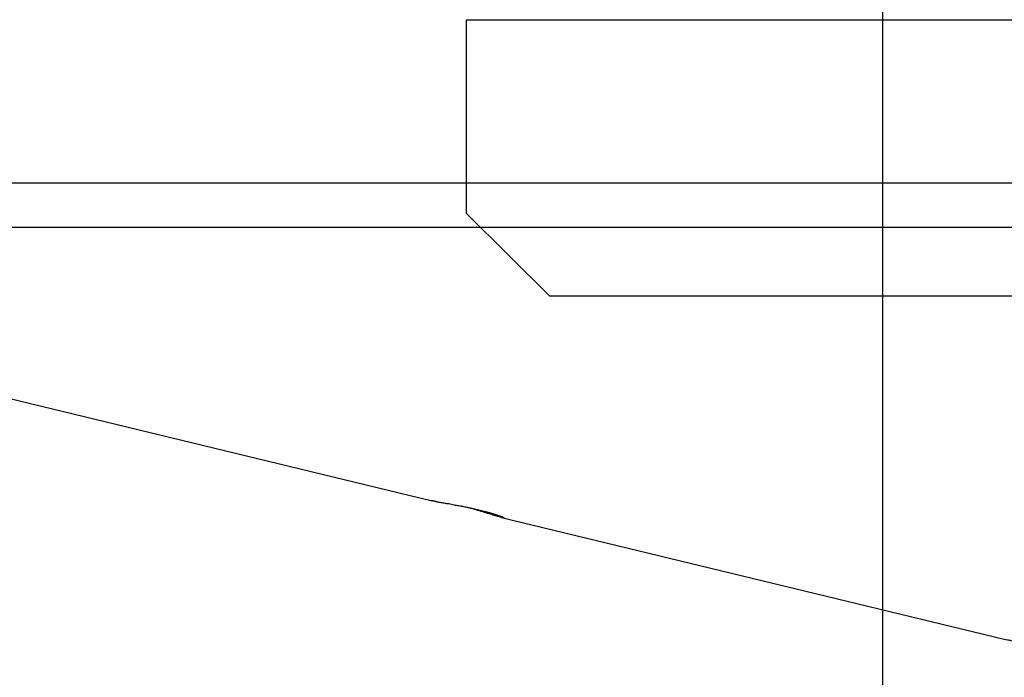
# Model space of a CAD drawing. Extents: x -51 to 51, y -69 to 69.
# Drawn here: x -11 to -10, y -46 to -45 of the extents above; entities that cross this region are included whole.
import ezdxf

# ---------------------------------------------------------------- set-up
doc = ezdxf.new("R2010")
doc.units = 0
doc.layers.get('0').update_dxf_attribs({"linetype": 'CONTINUOUS'})

msp = doc.modelspace()

# ---------------------------------------------------------------- linework, layer by layer
at = {"color": 0}
for points in [[(-9.8826, -60.5996), (-9.8826, 47.3261)], [(-9.8826, -60.5996), (-9.8826, 47.3261)], [(-9.8826, -60.5996), (-9.8826, 47.3261)], [(-9.8826, -60.5996), (-9.8826, 47.3261)], [(-9.8826, -60.5996), (-9.8826, 47.3261)], [(-9.8826, -60.5996), (-9.8826, 47.3261)], [(-9.8826, -60.5996), (-9.8826, 47.3261)], [(-9.8826, -60.5996), (-9.8826, 47.3261)], [(-9.8826, -60.5996), (-9.8826, 47.3261)], [(-9.8826, -60.5996), (-9.8826, 47.3261)], [(-9.8826, -60.5996), (-9.8826, 47.3261)], [(-9.8826, -60.5996), (-9.8826, 47.3261)], [(-9.8826, -60.5996), (-9.8826, 47.3261)], [(-9.8826, -60.5996), (-9.8826, 47.3261)], [(-9.8826, -60.5996), (-9.8826, 47.3261)], [(-9.8826, -60.5996), (-9.8826, 47.3261)], [(-9.8826, -60.5996), (-9.8826, 47.3261)], [(-9.8826, -60.5996), (-9.8826, 47.3261)], [(-9.8826, -60.5996), (-9.8826, 47.3261)], [(-9.8826, -60.5996), (-9.8826, 47.3261)], [(-9.8826, -60.5996), (-9.8826, 47.3261)], [(-29.8187, -41.0333), (-10.6994, -45.6587)], [(-29.8187, -41.0333), (-10.6994, -45.6587)], [(-29.8187, -41.0333), (-10.6994, -45.6587)], [(-29.8187, -41.0333), (-10.6994, -45.6587)], [(-29.8187, -41.0333), (-10.6994, -45.6587)], [(-29.8187, -41.0333), (-10.6994, -45.6587)], [(-29.8187, -41.0333), (-10.6994, -45.6587)], [(-29.8187, -41.0333), (-10.6994, -45.6587)], [(-29.8187, -41.0333), (-10.6994, -45.6587)], [(-29.8187, -41.0333), (-10.6994, -45.6587)], [(-29.8187, -41.0333), (-10.6994, -45.6587)], [(-29.8187, -41.0333), (-10.6994, -45.6587)], [(-29.8187, -41.0333), (-10.6994, -45.6587)], [(-29.8187, -41.0333), (-10.6994, -45.6587)], [(-29.8187, -41.0333), (-10.6994, -45.6587)], [(-29.8187, -41.0333), (-10.6994, -45.6587)], [(-29.8187, -41.0333), (-10.6994, -45.6587)], [(-29.8187, -41.0333), (-10.6994, -45.6587)], [(-29.8187, -41.0333), (-10.6994, -45.6587)], [(-29.8187, -41.0333), (-10.6994, -45.6587)], [(-29.8187, -41.0333), (-10.6994, -45.6587)], [(-10.6345, -44.7898), (-10.6345, -44.7898)], [(-10.6345, -44.7898), (-2.392, -44.7898)], [(-10.6345, -44.7898), (-2.392, -44.7898)], [(-10.6345, -44.7898), (-2.392, -44.7898)], [(-10.6345, -44.7898), (-2.392, -44.7898)], [(-10.6345, -44.7898), (-2.392, -44.7898)], [(-10.6345, -44.7898), (-2.392, -44.7898)], [(-10.6345, -44.7898), (-2.392, -44.7898)], [(-10.6345, -44.7898), (-2.392, -44.7898)], [(-10.6345, -44.7898), (-2.392, -44.7898)], [(-10.6345, -44.7898), (-2.392, -44.7898)], [(-10.6345, -44.7898), (-2.392, -44.7898)], [(-10.6345, -44.7898), (-2.392, -44.7898)], [(-10.6345, -44.7898), (-2.392, -44.7898)], [(-10.6345, -44.7898), (-2.392, -44.7898)], [(-10.6345, -44.7898), (-2.392, -44.7898)], [(-10.6345, -44.7898), (-2.392, -44.7898)], [(-10.6345, -44.7898), (-2.392, -44.7898)], [(-10.6345, -44.7898), (-2.392, -44.7898)], [(-10.6345, -44.7898), (-2.392, -44.7898)], [(-10.6345, -44.7898), (-2.392, -44.7898)], [(-10.6345, -44.7898), (-2.392, -44.7898)], [(-10.6345, -44.7898), (-10.6345, -44.7898)], [(-10.6345, -45.1398), (-10.6345, -44.7898)], [(-10.6345, -45.1398), (-10.6345, -44.7898)], [(-10.6345, -45.1398), (-10.6345, -44.7898)], [(-10.6345, -45.1398), (-10.6345, -44.7898)], [(-10.6345, -45.1398), (-10.6345, -44.7898)], [(-10.6345, -45.1398), (-10.6345, -44.7898)], [(-10.6345, -45.1398), (-10.6345, -44.7898)], [(-10.6345, -45.1398), (-10.6345, -44.7898)], [(-10.6345, -45.1398), (-10.6345, -44.7898)], [(-10.6345, -45.1398), (-10.6345, -44.7898)], [(-10.6345, -45.1398), (-10.6345, -44.7898)], [(-10.6345, -45.1398), (-10.6345, -44.7898)], [(-10.6345, -45.1398), (-10.6345, -44.7898)], [(-10.6345, -45.1398), (-10.6345, -44.7898)], [(-10.6345, -45.1398), (-10.6345, -44.7898)], [(-10.6345, -45.1398), (-10.6345, -44.7898)], [(-10.6345, -45.1398), (-10.6345, -44.7898)], [(-10.6345, -45.1398), (-10.6345, -44.7898)], [(-10.6345, -45.1398), (-10.6345, -44.7898)], [(-10.6345, -45.1398), (-10.6345, -44.7898)], [(-10.6345, -45.1398), (-10.6345, -44.7898)], [(34.0337, -45.0854), (-47.0801, -45.0854)], [(34.0337, -45.0854), (-47.0801, -45.0854)], [(34.0337, -45.0854), (-47.0801, -45.0854)], [(34.0337, -45.0854), (-47.0801, -45.0854)], [(34.0337, -45.0854), (-47.0801, -45.0854)], [(34.0337, -45.0854), (-47.0801, -45.0854)], [(34.0337, -45.0854), (-47.0801, -45.0854)], [(34.0337, -45.0854), (-47.0801, -45.0854)], [(34.0337, -45.0854), (-47.0801, -45.0854)], [(34.0337, -45.0854), (-47.0801, -45.0854)], [(34.0337, -45.0854), (-47.0801, -45.0854)], [(34.0337, -45.0854), (-47.0801, -45.0854)], [(34.0337, -45.0854), (-47.0801, -45.0854)], [(34.0337, -45.0854), (-47.0801, -45.0854)], [(34.0337, -45.0854), (-47.0801, -45.0854)], [(34.0337, -45.0854), (-47.0801, -45.0854)], [(34.0337, -45.0854), (-47.0801, -45.0854)], [(34.0337, -45.0854), (-47.0801, -45.0854)], [(34.0337, -45.0854), (-47.0801, -45.0854)], [(34.0337, -45.0854), (-47.0801, -45.0854)], [(34.0337, -45.0854), (-47.0801, -45.0854)], [(-10.6345, -45.1398), (-10.6345, -45.1398)], [(-10.6345, -45.1398), (-10.6345, -45.1398)], [(-10.6345, -45.1398), (-10.4845, -45.2898)], [(-10.6345, -45.1398), (-10.4845, -45.2898)], [(-10.6345, -45.1398), (-10.4845, -45.2898)], [(-10.6345, -45.1398), (-10.4845, -45.2898)], [(-10.6345, -45.1398), (-10.4845, -45.2898)], [(-10.6345, -45.1398), (-10.4845, -45.2898)], [(-10.6345, -45.1398), (-10.4845, -45.2898)], [(-10.6345, -45.1398), (-10.4845, -45.2898)], [(-10.6345, -45.1398), (-10.4845, -45.2898)], [(-10.6345, -45.1398), (-10.4845, -45.2898)], [(-10.6345, -45.1398), (-10.4845, -45.2898)], [(-10.6345, -45.1398), (-10.4845, -45.2898)], [(-10.6345, -45.1398), (-10.4845, -45.2898)], [(-10.6345, -45.1398), (-10.4845, -45.2898)], [(-10.6345, -45.1398), (-10.4845, -45.2898)], [(-10.6345, -45.1398), (-10.4845, -45.2898)], [(-10.6345, -45.1398), (-10.4845, -45.2898)], [(-10.6345, -45.1398), (-10.4845, -45.2898)], [(-10.6345, -45.1398), (-10.4845, -45.2898)], [(-10.6345, -45.1398), (-10.4845, -45.2898)], [(-10.6345, -45.1398), (-10.4845, -45.2898)], [(34.7455, -45.1654), (-49.7318, -45.1654)], [(34.7455, -45.1654), (-49.7318, -45.1654)], [(34.7455, -45.1654), (-49.7318, -45.1654)], [(34.7455, -45.1654), (-49.7318, -45.1654)], [(34.7455, -45.1654), (-49.7318, -45.1654)], [(34.7455, -45.1654), (-49.7318, -45.1654)], [(34.7455, -45.1654), (-49.7318, -45.1654)], [(34.7455, -45.1654), (-49.7318, -45.1654)], [(34.7455, -45.1654), (-49.7318, -45.1654)], [(34.7455, -45.1654), (-49.7318, -45.1654)], [(34.7455, -45.1654), (-49.7318, -45.1654)], [(34.7455, -45.1654), (-49.7318, -45.1654)], [(34.7455, -45.1654), (-49.7318, -45.1654)], [(34.7455, -45.1654), (-49.7318, -45.1654)], [(34.7455, -45.1654), (-49.7318, -45.1654)], [(34.7455, -45.1654), (-49.7318, -45.1654)], [(34.7455, -45.1654), (-49.7318, -45.1654)], [(34.7455, -45.1654), (-49.7318, -45.1654)], [(34.7455, -45.1654), (-49.7318, -45.1654)], [(34.7455, -45.1654), (-49.7318, -45.1654)], [(34.7455, -45.1654), (-49.7318, -45.1654)], [(-10.4845, -45.2898), (-10.4845, -45.2898)], [(-2.392, -45.2898), (-10.4845, -45.2898)], [(-2.392, -45.2898), (-10.4845, -45.2898)], [(-2.392, -45.2898), (-10.4845, -45.2898)], [(-2.392, -45.2898), (-10.4845, -45.2898)], [(-2.392, -45.2898), (-10.4845, -45.2898)], [(-2.392, -45.2898), (-10.4845, -45.2898)], [(-2.392, -45.2898), (-10.4845, -45.2898)], [(-2.392, -45.2898), (-10.4845, -45.2898)], [(-2.392, -45.2898), (-10.4845, -45.2898)], [(-2.392, -45.2898), (-10.4845, -45.2898)], [(-2.392, -45.2898), (-10.4845, -45.2898)], [(-2.392, -45.2898), (-10.4845, -45.2898)], [(-2.392, -45.2898), (-10.4845, -45.2898)], [(-2.392, -45.2898), (-10.4845, -45.2898)], [(-2.392, -45.2898), (-10.4845, -45.2898)], [(-2.392, -45.2898), (-10.4845, -45.2898)], [(-2.392, -45.2898), (-10.4845, -45.2898)], [(-2.392, -45.2898), (-10.4845, -45.2898)], [(-2.392, -45.2898), (-10.4845, -45.2898)], [(-2.392, -45.2898), (-10.4845, -45.2898)], [(-2.392, -45.2898), (-10.4845, -45.2898)], [(-10.4845, -45.2898), (-10.4845, -45.2898)], [(-10.6994, -45.6587), (-10.6994, -45.6587), (-10.6991, -45.6587), (-10.6991, -45.6587), (-10.6991, -45.6587), (-10.6991, -45.6587), (-10.6991, -45.6587), (-10.6991, -45.6587), (-10.6991, -45.6587), (-10.6991, -45.6587), (-10.6989, -45.6587), (-10.6989, -45.6587), (-10.6989, -45.6587), (-10.6989, -45.6587), (-10.6989, -45.6587), (-10.6989, -45.6587), (-10.6989, -45.6587), (-10.6989, -45.6588), (-10.6989, -45.6588), (-10.6983, -45.6588), (-10.6977, -45.6588), (-10.6971, -45.6588), (-10.6967, -45.6591), (-10.6961, -45.6591), (-10.6955, -45.6594), (-10.6949, -45.6594), (-10.6943, -45.6597), (-10.6934, -45.6597), (-10.6928, -45.66), (-10.692, -45.66), (-10.6914, -45.6603), (-10.6905, -45.6603), (-10.6898, -45.6606), (-10.6889, -45.6607), (-10.6883, -45.661), (-10.6883, -45.661), (-10.6865, -45.6613), (-10.6848, -45.6616), (-10.683, -45.6619), (-10.6812, -45.6622), (-10.6791, -45.6625), (-10.6773, -45.6628), (-10.6752, -45.6631), (-10.6733, -45.6637), (-10.671, -45.664), (-10.6689, -45.6643), (-10.6665, -45.6646), (-10.6644, -45.6652), (-10.662, -45.6655), (-10.6597, -45.6661), (-10.6573, -45.6665), (-10.6551, -45.6671), (-10.6551, -45.6671), (-10.6528, -45.6674), (-10.6507, -45.6677), (-10.6486, -45.668), (-10.6465, -45.6686), (-10.6443, -45.6689), (-10.6422, -45.6694), (-10.6401, -45.6697), (-10.638, -45.6703), (-10.6357, -45.6706), (-10.6336, -45.6712), (-10.6315, -45.6715), (-10.6294, -45.6721), (-10.6273, -45.6724), (-10.6252, -45.673), (-10.6231, -45.6735), (-10.621, -45.6741), (-10.621, -45.6741), (-10.6195, -45.6743), (-10.6183, -45.6746), (-10.617, -45.6749), (-10.6158, -45.6752), (-10.6144, -45.6755), (-10.6132, -45.6758), (-10.612, -45.6761), (-10.6108, -45.6764), (-10.6096, -45.6767), (-10.6084, -45.677), (-10.6072, -45.6773), (-10.606, -45.6776), (-10.6048, -45.6779), (-10.6036, -45.6782), (-10.6024, -45.6785), (-10.6014, -45.6788), (-10.6014, -45.6788), (-10.6002, -45.679), (-10.599, -45.6793), (-10.5978, -45.6796), (-10.5968, -45.6799), (-10.5956, -45.6802), (-10.5946, -45.6805), (-10.5934, -45.6808), (-10.5925, -45.6811), (-10.5913, -45.6814), (-10.5904, -45.6817), (-10.5894, -45.682), (-10.5885, -45.6823), (-10.5876, -45.6826), (-10.5867, -45.6829), (-10.5858, -45.6832), (-10.585, -45.6835), (-10.585, -45.6835), (-10.5832, -45.6838), (-10.5815, -45.6844), (-10.5799, -45.6848), (-10.5784, -45.6854), (-10.5769, -45.6857), (-10.5756, -45.6863), (-10.5744, -45.6866), (-10.5734, -45.6872), (-10.5723, -45.6875), (-10.5714, -45.6878), (-10.5705, -45.6881), (-10.5698, -45.6886), (-10.5691, -45.6888), (-10.5686, -45.6891), (-10.5682, -45.6894), (-10.5679, -45.6897), (-10.5679, -45.6897), (-10.5676, -45.6897), (-10.5674, -45.6898), (-10.5672, -45.6898), (-10.5672, -45.6901), (-10.5672, -45.6901), (-10.5673, -45.6901), (-10.5674, -45.6901), (-10.5677, -45.6902), (-10.5679, -45.69), (-10.5682, -45.69), (-10.5685, -45.69), (-10.569, -45.69), (-10.5695, -45.6897), (-10.5701, -45.6897), (-10.5707, -45.6896), (-10.5715, -45.6896)], [(-10.6994, -45.6587), (-10.6994, -45.6587)], [(-10.5715, -45.6896), (-10.5715, -45.6896), (-10.5721, -45.6893), (-10.5727, -45.6891), (-10.5734, -45.6888), (-10.5743, -45.6888), (-10.5751, -45.6885), (-10.576, -45.6882), (-10.5769, -45.6879), (-10.5779, -45.6878), (-10.5788, -45.6874), (-10.5799, -45.6871), (-10.5809, -45.6868), (-10.5821, -45.6865), (-10.5832, -45.6861), (-10.5844, -45.6858), (-10.5856, -45.6855), (-10.5871, -45.6852), (-10.5871, -45.6852), (-10.5893, -45.6843), (-10.5917, -45.6836), (-10.5942, -45.6827), (-10.5969, -45.6821), (-10.5996, -45.6812), (-10.6024, -45.6803), (-10.6052, -45.6794), (-10.6082, -45.6787), (-10.6111, -45.6777), (-10.6141, -45.6768), (-10.6171, -45.6759), (-10.6204, -45.675), (-10.6236, -45.6741), (-10.6269, -45.6732), (-10.6302, -45.6723), (-10.6335, -45.6714), (-10.6335, -45.6714), (-10.6335, -45.6712), (-10.6335, -45.6712), (-10.6335, -45.6712), (-10.6335, -45.6712), (-10.6335, -45.6712), (-10.6335, -45.6712), (-10.6335, -45.6712), (-10.6338, -45.6712), (-10.6338, -45.6712), (-10.6338, -45.6712), (-10.6338, -45.6712), (-10.6341, -45.6712), (-10.6341, -45.6712), (-10.6341, -45.6712), (-10.6341, -45.6712), (-10.6344, -45.6712)], [(-10.5715, -45.6896), (-10.5715, -45.6896)], [(-10.5715, -45.6896), (-9.6635, -45.9093)], [(-10.5715, -45.6896), (-9.6635, -45.9093)], [(-10.5715, -45.6896), (-9.6635, -45.9093)], [(-10.5715, -45.6896), (-9.6635, -45.9093)], [(-10.5715, -45.6896), (-9.6635, -45.9093)], [(-10.5715, -45.6896), (-9.6635, -45.9093)], [(-10.5715, -45.6896), (-9.6635, -45.9093)], [(-10.5715, -45.6896), (-9.6635, -45.9093)], [(-10.5715, -45.6896), (-9.6635, -45.9093)], [(-10.5715, -45.6896), (-9.6635, -45.9093)], [(-10.5715, -45.6896), (-9.6635, -45.9093)], [(-10.5715, -45.6896), (-9.6635, -45.9093)], [(-10.5715, -45.6896), (-9.6635, -45.9093)], [(-10.5715, -45.6896), (-9.6635, -45.9093)], [(-10.5715, -45.6896), (-9.6635, -45.9093)], [(-10.5715, -45.6896), (-9.6635, -45.9093)], [(-10.5715, -45.6896), (-9.6635, -45.9093)], [(-10.5715, -45.6896), (-9.6635, -45.9093)], [(-10.5715, -45.6896), (-9.6635, -45.9093)], [(-10.5715, -45.6896), (-9.6635, -45.9093)], [(-10.5715, -45.6896), (-9.6635, -45.9093)], [(-9.6635, -45.9093), (-9.6635, -45.9093), (-9.6299, -45.9164)], [(-9.6635, -45.9093), (-9.6635, -45.9093)], [(-9.6635, -45.9093), (-9.6519, -45.9112)]]:
    msp.add_lwpolyline(points, dxfattribs=at)

doc.saveas('drawing.dxf')
